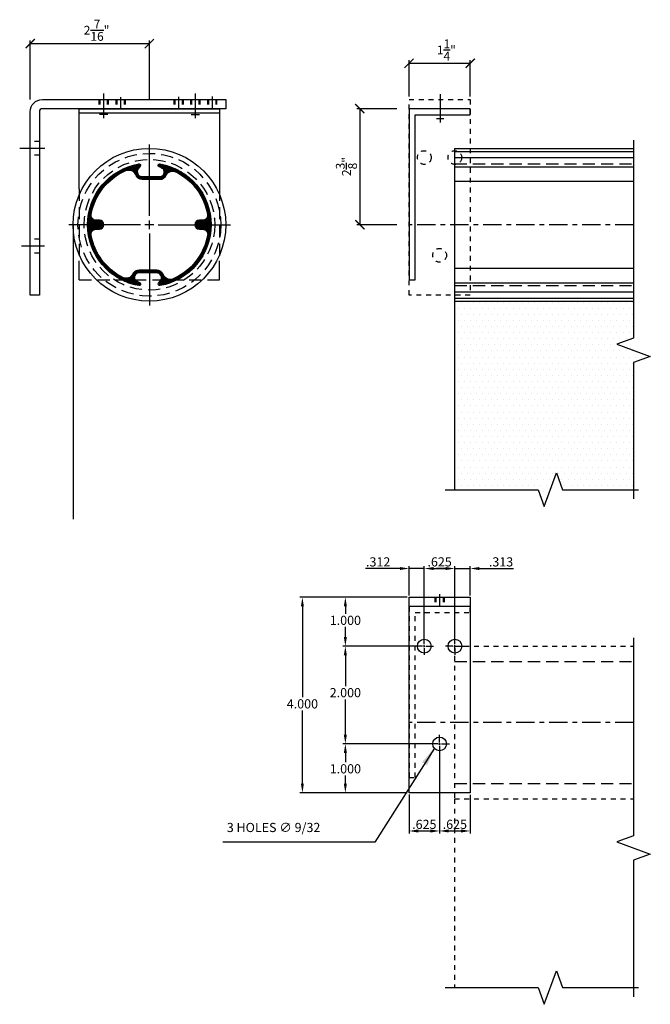
# Model space of a CAD drawing. Extents: x 8.8 to 58.4, y 26.7 to 47.2.
# Drawn here: x 45.4 to 58.4, y 26.7 to 46.8 of the extents above; entities that cross this region are included whole.
import ezdxf

# ---------------------------------------------------------------- set-up
doc = ezdxf.new("R2010")
doc.units = 0
doc.header["$MEASUREMENT"] = 0
doc.linetypes.add('CENTER', pattern=[2, 1.25, -0.25, 0.25, -0.25])
doc.linetypes.add('HIDDEN', pattern=[0.375, 0.25, -0.125])
doc.layers.get('0').update_dxf_attribs({"linetype": 'CONTINUOUS'})
doc.layers.get('DEFPOINTS').update_dxf_attribs({"linetype": 'CONTINUOUS'})
doc.layers.add('DIM1', color=7, linetype='CONTINUOUS')
doc.layers.add('HT', color=7, linetype='CONTINUOUS')
doc.styles.add('DIM', font='SIMPLEX.SHX', dxfattribs={"width": 0.8})
doc.styles.add('ROMANS', font='ROMANS.shx')
doc.dimstyles.new('SECT$0', dxfattribs={"dimtxt": 0.18, "dimasz": 0.1875, "dimexe": 0.0625, "dimexo": 0.25, "dimgap": 0.0625, "dimtad": 1, "dimdec": 4, "dimzin": 3, "dimtxsty": 'DIM', "dimblk1": 'ARCHTICK', "dimblk2": 'ARCHTICK', "dimsah": 1, "dimcen": 0.0625, "dimclrd": 3, "dimclre": 3, "dimclrt": 2, "dimazin": 3, "dimtfac": 1, "dimtdec": 4, "dimtmove": 0, "dimatfit": 3, "dimtolj": 1, "dimtzin": 0})
doc.dimstyles.new('SECT$7', dxfattribs={"dimtxt": 0.18, "dimasz": 0.375, "dimexe": 0.0625, "dimexo": 0.0625, "dimgap": 0.125, "dimtad": 1, "dimdec": 4, "dimzin": 3, "dimtxsty": 'DIM', "dimcen": 0.0625, "dimclrd": 3, "dimclre": 3, "dimclrt": 2, "dimazin": 3, "dimtfac": 1, "dimtdec": 4, "dimtmove": 0, "dimatfit": 3, "dimtolj": 1, "dimtzin": 0})
doc.dimstyles.new('SECTV$0', dxfattribs={"dimtxt": 0.1875, "dimasz": 0.1875, "dimexe": 0.05, "dimexo": 0.04, "dimgap": 0.0425, "dimtad": 1, "dimtih": 1, "dimtoh": 1, "dimdec": 3, "dimzin": 4, "dimtxsty": 'DIM', "dimcen": -0.125, "dimclrd": 3, "dimclre": 3, "dimclrt": 2, "dimazin": 3, "dimtfac": 0.75, "dimtdec": 3, "dimtmove": 0, "dimatfit": 3, "dimtolj": 1, "dimtzin": 4})

# ---------------------------------------------------------------- blocks, each defined once
blk = doc.blocks.new('_ARCHTICK')
at = {"color": 0, "const_width": 0.15}
blk.add_lwpolyline([(-0.5, -0.5), (0.5, 0.5)], dxfattribs=at)
blk = doc.blocks.new('*D99')
at = {"color": 3}
for p, q in [((45.665, 45.164), (45.665, 46.372)), ((48.103, 45.164), (48.103, 46.372)), ((45.665, 46.309), (48.103, 46.309))]:
    blk.add_line(p, q, dxfattribs=at)
at = {"layer": 'DEFPOINTS', "color": 0}
for p in [(48.103, 46.309), (45.665, 44.914), (48.103, 44.914)]:
    blk.add_point(p, dxfattribs=at)
at = {"color": 3, "xscale": 0.1875, "yscale": 0.1875, "zscale": 0.1875, "rotation": 180}
blk.add_blockref('_ARCHTICK', (45.665, 46.309), dxfattribs=at)
at = {"color": 3, "xscale": 0.1875, "yscale": 0.1875, "zscale": 0.1875}
blk.add_blockref('_ARCHTICK', (48.103, 46.309), dxfattribs=at)
at = {"color": 2, "insert": (47.022, 46.582), "char_height": 0.18, "attachment_point": 5, "style": 'DIM'}
blk.add_mtext('\\A1;2{\\H1.000000x;\\S7/16;}"', dxfattribs=at)
blk = doc.blocks.new('*X96')
at = {"color": 0}
for p, q in [((11.743, 14.713), (11.94, 14.91)), ((11.85, 14.793), (11.992, 14.936)), ((11.919, 14.836), (12.039, 14.956)), ((11.977, 14.867), (12.083, 14.973)), ((12.017, 14.881), (12.124, 14.987)), ((12.046, 14.883), (12.162, 15)), ((12.07, 14.881), (12.199, 15.01)), ((12.091, 14.876), (12.234, 15.019)), ((12.11, 14.868), (12.268, 15.026)), ((12.127, 14.858), (12.301, 15.032)), ((12.142, 14.847), (12.325, 15.03)), ((12.263, 14.942), (12.338, 15.016)), ((12.323, 14.974), (12.339, 14.99)), ((12.676, 14.718), (12.939, 14.981)), ((12.702, 15.009), (12.726, 15.033)), ((12.706, 14.986), (12.75, 15.031)), ((12.717, 14.971), (12.772, 15.026)), ((12.729, 14.956), (12.794, 15.022)), ((12.74, 14.941), (12.816, 15.017)), ((12.751, 14.926), (12.837, 15.011)), ((12.756, 14.824), (12.919, 14.987)), ((12.761, 14.908), (12.858, 15.006)), ((12.766, 14.888), (12.879, 15)), ((12.767, 14.862), (12.899, 14.994)), ((12.873, 14.888), (12.958, 14.974)), ((12.916, 14.904), (12.978, 14.966)), ((12.945, 14.908), (12.997, 14.959)), ((12.97, 14.906), (13.015, 14.951)), ((12.991, 14.901), (13.034, 14.943)), ((13.01, 14.893), (13.052, 14.935)), ((13.029, 14.885), (13.07, 14.926)), ((13.047, 14.876), (13.088, 14.917)), ((13.064, 14.868), (13.105, 14.908)), ((11.431, 14.427), (11.881, 14.878)), ((11.477, 14.5), (11.809, 14.832)), ((11.565, 14.614), (11.694, 14.744)), ((12.155, 14.833), (12.224, 14.902)), ((12.167, 14.818), (12.217, 14.869)), ((12.177, 14.802), (12.219, 14.844)), ((12.186, 14.785), (12.226, 14.825)), ((12.197, 14.77), (12.236, 14.809)), ((12.21, 14.756), (12.249, 14.795)), ((12.225, 14.744), (12.265, 14.784)), ((12.242, 14.734), (12.284, 14.776)), ((12.26, 14.726), (12.307, 14.773)), ((12.281, 14.72), (12.333, 14.773)), ((12.305, 14.718), (12.36, 14.773)), ((12.331, 14.718), (12.386, 14.773)), ((12.358, 14.718), (12.413, 14.773)), ((12.384, 14.718), (12.439, 14.773)), ((12.411, 14.718), (12.466, 14.773)), ((12.437, 14.718), (12.492, 14.773)), ((12.464, 14.718), (12.519, 14.773)), ((12.49, 14.718), (12.521, 14.748)), ((12.517, 14.718), (12.521, 14.722)), ((12.521, 14.722), (12.572, 14.773)), ((12.521, 14.748), (12.545, 14.773)), ((12.543, 14.718), (12.598, 14.773)), ((12.57, 14.718), (12.625, 14.773)), ((12.596, 14.718), (12.651, 14.773)), ((12.623, 14.718), (12.678, 14.773)), ((12.649, 14.718), (12.716, 14.784)), ((12.707, 14.722), (12.818, 14.833)), ((12.757, 14.746), (12.79, 14.778)), ((13.082, 14.859), (13.123, 14.899)), ((13.099, 14.849), (13.14, 14.89)), ((13.116, 14.84), (13.157, 14.88)), ((13.133, 14.83), (13.173, 14.87)), ((13.15, 14.82), (13.19, 14.86)), ((13.166, 14.81), (13.206, 14.85)), ((13.182, 14.8), (13.222, 14.839)), ((13.198, 14.789), (13.238, 14.829)), ((13.214, 14.778), (13.253, 14.818)), ((13.229, 14.767), (13.269, 14.807)), ((13.245, 14.756), (13.284, 14.795)), ((13.26, 14.745), (13.299, 14.784)), ((13.275, 14.733), (13.314, 14.772)), ((13.289, 14.721), (13.328, 14.76)), ((13.304, 14.709), (13.343, 14.748)), ((13.318, 14.697), (13.357, 14.736)), ((13.332, 14.684), (13.371, 14.723)), ((13.346, 14.672), (13.385, 14.711)), ((11.398, 14.368), (11.595, 14.565)), ((13.359, 14.659), (13.398, 14.698)), ((13.373, 14.646), (13.412, 14.684)), ((13.386, 14.632), (13.425, 14.671)), ((13.399, 14.619), (13.438, 14.658)), ((13.412, 14.605), (13.451, 14.644)), ((13.424, 14.591), (13.463, 14.63)), ((13.437, 14.577), (13.476, 14.616)), ((13.449, 14.563), (13.488, 14.602)), ((13.461, 14.548), (13.5, 14.587)), ((13.473, 14.533), (13.512, 14.572)), ((13.484, 14.518), (13.523, 14.558)), ((13.496, 14.503), (13.535, 14.542)), ((13.507, 14.488), (13.546, 14.527)), ((13.518, 14.472), (13.557, 14.512)), ((11.335, 14.226), (11.441, 14.332)), ((11.352, 14.269), (11.472, 14.389)), ((11.373, 14.316), (11.516, 14.459)), ((13.528, 14.456), (13.568, 14.496)), ((13.539, 14.44), (13.578, 14.48)), ((13.549, 14.424), (13.589, 14.464)), ((13.559, 14.408), (13.599, 14.448)), ((13.569, 14.391), (13.609, 14.431)), ((13.578, 14.374), (13.619, 14.414)), ((13.588, 14.357), (13.628, 14.397)), ((13.597, 14.339), (13.638, 14.38)), ((13.606, 14.322), (13.647, 14.363)), ((13.614, 14.304), (13.656, 14.345)), ((13.623, 14.286), (13.664, 14.327)), ((13.631, 14.267), (13.673, 14.309)), ((11.283, 14.04), (11.357, 14.115)), ((11.29, 14.074), (11.369, 14.153)), ((11.299, 14.11), (11.382, 14.193)), ((11.309, 14.146), (11.398, 14.235)), ((11.321, 14.185), (11.417, 14.281)), ((13.639, 14.249), (13.681, 14.291)), ((13.646, 14.23), (13.689, 14.272)), ((13.654, 14.211), (13.696, 14.253)), ((13.661, 14.191), (13.704, 14.234)), ((13.668, 14.171), (13.711, 14.215)), ((13.674, 14.151), (13.718, 14.195)), ((13.68, 14.131), (13.724, 14.175)), ((13.686, 14.11), (13.731, 14.155)), ((13.692, 14.09), (13.737, 14.134)), ((13.697, 14.068), (13.742, 14.114)), ((11.257, 13.803), (11.361, 13.907)), ((11.258, 13.83), (11.349, 13.921)), ((11.259, 13.858), (11.339, 13.937)), ((11.261, 13.886), (11.332, 13.957)), ((11.264, 13.915), (11.329, 13.981)), ((11.267, 13.945), (11.333, 14.011)), ((11.271, 13.976), (11.34, 14.044)), ((11.276, 14.008), (11.348, 14.079)), ((13.575, 13.788), (13.77, 13.982)), ((13.602, 13.788), (13.773, 13.959)), ((13.628, 13.788), (13.776, 13.935)), ((13.655, 13.788), (13.779, 13.912)), ((13.702, 14.047), (13.748, 14.092)), ((13.707, 14.025), (13.753, 14.071)), ((13.707, 13.945), (13.766, 14.005)), ((13.711, 14.002), (13.758, 14.049)), ((13.713, 13.978), (13.762, 14.027)), ((11.257, 13.776), (11.268, 13.788)), ((11.258, 13.75), (11.295, 13.788)), ((11.259, 13.725), (11.322, 13.788)), ((11.26, 13.7), (11.348, 13.788)), ((11.262, 13.675), (11.375, 13.788)), ((11.264, 13.651), (11.401, 13.788)), ((11.267, 13.627), (11.428, 13.788)), ((11.268, 13.788), (11.376, 13.895)), ((11.27, 13.604), (11.454, 13.788)), ((11.295, 13.788), (11.394, 13.887)), ((11.322, 13.788), (11.415, 13.881)), ((11.348, 13.788), (11.441, 13.881)), ((11.36, 13.667), (11.481, 13.788)), ((11.375, 13.788), (11.468, 13.881)), ((11.401, 13.788), (11.494, 13.881)), ((11.413, 13.693), (11.507, 13.788)), ((11.428, 13.788), (11.518, 13.878)), ((11.441, 13.695), (11.534, 13.788)), ((11.454, 13.788), (11.538, 13.872)), ((11.467, 13.695), (11.56, 13.788)), ((11.481, 13.788), (11.555, 13.861)), ((11.494, 13.695), (11.587, 13.788)), ((11.507, 13.788), (11.568, 13.849)), ((11.524, 13.698), (11.587, 13.762)), ((11.534, 13.788), (11.579, 13.833)), ((11.56, 13.788), (11.587, 13.814)), ((11.587, 13.788), (11.591, 13.792)), ((13.451, 13.796), (13.535, 13.88)), ((13.453, 13.771), (13.469, 13.788)), ((13.459, 13.75), (13.496, 13.788)), ((13.465, 13.836), (13.496, 13.867)), ((13.468, 13.734), (13.522, 13.788)), ((13.469, 13.788), (13.562, 13.881)), ((13.481, 13.719), (13.549, 13.788)), ((13.496, 13.788), (13.589, 13.881)), ((13.496, 13.708), (13.575, 13.788)), ((13.514, 13.7), (13.602, 13.788)), ((13.522, 13.788), (13.615, 13.881)), ((13.536, 13.695), (13.628, 13.788)), ((13.549, 13.788), (13.648, 13.887)), ((13.562, 13.695), (13.655, 13.788)), ((13.589, 13.695), (13.682, 13.788)), ((13.615, 13.695), (13.708, 13.788)), ((13.638, 13.691), (13.735, 13.788)), ((13.658, 13.684), (13.761, 13.788)), ((13.674, 13.674), (13.785, 13.785)), ((13.682, 13.788), (13.781, 13.887)), ((13.688, 13.661), (13.785, 13.758)), ((13.699, 13.646), (13.784, 13.731)), ((13.707, 13.628), (13.782, 13.703)), ((13.708, 13.788), (13.783, 13.862)), ((13.735, 13.788), (13.784, 13.837)), ((13.761, 13.788), (13.785, 13.811)), ((11.274, 13.581), (11.356, 13.663)), ((11.278, 13.558), (11.33, 13.611)), ((11.282, 13.536), (11.33, 13.584)), ((11.287, 13.514), (11.334, 13.561)), ((11.292, 13.493), (11.338, 13.539)), ((11.297, 13.472), (11.343, 13.517)), ((13.679, 13.441), (13.756, 13.517)), ((13.69, 13.478), (13.763, 13.551)), ((13.698, 13.513), (13.768, 13.583)), ((13.706, 13.547), (13.773, 13.614)), ((13.712, 13.606), (13.78, 13.674)), ((13.712, 13.579), (13.777, 13.644)), ((11.303, 13.451), (11.348, 13.496)), ((11.309, 13.43), (11.353, 13.475)), ((11.315, 13.41), (11.359, 13.454)), ((11.321, 13.39), (11.365, 13.433)), ((11.328, 13.37), (11.371, 13.413)), ((11.335, 13.35), (11.378, 13.393)), ((11.342, 13.331), (11.385, 13.374)), ((11.35, 13.312), (11.392, 13.355)), ((11.358, 13.293), (11.4, 13.335)), ((11.366, 13.275), (11.408, 13.317)), ((11.374, 13.257), (11.416, 13.298)), ((13.585, 13.214), (13.698, 13.327)), ((13.613, 13.268), (13.714, 13.369)), ((13.634, 13.316), (13.727, 13.409)), ((13.652, 13.36), (13.738, 13.447)), ((13.667, 13.402), (13.748, 13.483)), ((11.382, 13.239), (11.424, 13.28)), ((11.391, 13.221), (11.432, 13.262)), ((11.4, 13.203), (11.441, 13.244)), ((11.409, 13.186), (11.45, 13.227)), ((11.419, 13.169), (11.459, 13.209)), ((11.428, 13.152), (11.469, 13.192)), ((11.438, 13.135), (11.478, 13.176)), ((11.448, 13.119), (11.488, 13.159)), ((11.459, 13.103), (11.499, 13.143)), ((11.469, 13.087), (11.509, 13.126)), ((11.48, 13.071), (11.519, 13.11)), ((13.132, 12.681), (13.628, 13.177)), ((13.196, 12.719), (13.59, 13.112)), ((13.494, 13.069), (13.657, 13.232)), ((13.549, 13.151), (13.679, 13.282)), ((11.491, 13.055), (11.53, 13.095)), ((11.502, 13.04), (11.541, 13.079)), ((11.513, 13.025), (11.553, 13.064)), ((11.525, 13.01), (11.564, 13.049)), ((11.536, 12.995), (11.576, 13.034)), ((11.548, 12.98), (11.587, 13.019)), ((11.561, 12.966), (11.6, 13.005)), ((11.573, 12.952), (11.612, 12.991)), ((11.585, 12.938), (11.624, 12.977)), ((11.598, 12.924), (11.637, 12.963)), ((11.611, 12.91), (11.65, 12.949)), ((11.624, 12.897), (11.663, 12.936)), ((11.637, 12.884), (11.676, 12.923)), ((11.651, 12.871), (11.69, 12.91)), ((11.665, 12.858), (11.704, 12.897)), ((13.282, 12.779), (13.53, 13.026)), ((11.679, 12.845), (11.718, 12.884)), ((11.693, 12.833), (11.732, 12.872)), ((11.707, 12.821), (11.746, 12.86)), ((11.721, 12.809), (11.761, 12.848)), ((11.736, 12.797), (11.775, 12.836)), ((11.751, 12.785), (11.79, 12.824)), ((11.766, 12.774), (11.805, 12.813)), ((11.781, 12.763), (11.821, 12.802)), ((11.797, 12.752), (11.836, 12.791)), ((11.813, 12.741), (11.852, 12.78)), ((11.829, 12.73), (11.868, 12.77)), ((11.845, 12.72), (11.885, 12.76)), ((11.861, 12.71), (11.901, 12.75)), ((11.878, 12.7), (11.918, 12.74)), ((11.894, 12.69), (11.935, 12.73)), ((11.911, 12.68), (11.952, 12.721)), ((11.929, 12.671), (11.969, 12.712)), ((11.946, 12.662), (11.987, 12.703)), ((11.964, 12.653), (12.005, 12.694)), ((12.094, 12.598), (12.352, 12.856)), ((12.114, 12.591), (12.38, 12.858)), ((12.134, 12.584), (12.277, 12.728)), ((12.154, 12.578), (12.274, 12.699)), ((12.235, 12.765), (12.316, 12.847)), ((12.349, 12.8), (12.407, 12.858)), ((12.378, 12.803), (12.433, 12.858)), ((12.405, 12.803), (12.46, 12.858)), ((12.431, 12.803), (12.486, 12.858)), ((12.458, 12.803), (12.513, 12.858)), ((12.484, 12.803), (12.521, 12.839)), ((12.511, 12.803), (12.521, 12.813)), ((12.521, 12.839), (12.539, 12.858)), ((12.521, 12.813), (12.566, 12.858)), ((12.537, 12.803), (12.592, 12.858)), ((12.564, 12.803), (12.619, 12.858)), ((12.59, 12.803), (12.645, 12.858)), ((12.617, 12.803), (12.672, 12.858)), ((12.643, 12.803), (12.698, 12.858)), ((12.67, 12.803), (12.725, 12.858)), ((12.697, 12.803), (12.75, 12.856)), ((12.71, 12.551), (12.894, 12.735)), ((12.723, 12.803), (12.772, 12.852)), ((12.728, 12.542), (12.908, 12.722)), ((12.748, 12.801), (12.792, 12.845)), ((12.758, 12.546), (12.924, 12.712)), ((12.769, 12.795), (12.809, 12.836)), ((12.786, 12.786), (12.825, 12.825)), ((12.791, 12.553), (12.942, 12.703)), ((12.8, 12.773), (12.839, 12.812)), ((12.811, 12.758), (12.851, 12.798)), ((12.82, 12.74), (12.861, 12.782)), ((12.824, 12.691), (12.881, 12.749)), ((12.825, 12.719), (12.871, 12.764)), ((12.826, 12.561), (12.961, 12.696)), ((12.862, 12.57), (12.984, 12.692)), ((12.9, 12.582), (13.01, 12.692)), ((12.94, 12.595), (13.044, 12.699)), ((12.982, 12.61), (13.094, 12.723)), ((13.027, 12.629), (13.157, 12.759)), ((13.076, 12.652), (13.239, 12.815)), ((11.982, 12.644), (12.023, 12.686)), ((12, 12.636), (12.041, 12.678)), ((12.018, 12.628), (12.062, 12.672)), ((12.037, 12.62), (12.085, 12.668)), ((12.056, 12.612), (12.112, 12.668)), ((12.075, 12.605), (12.146, 12.676)), ((12.174, 12.572), (12.278, 12.676)), ((12.195, 12.566), (12.286, 12.657)), ((12.216, 12.561), (12.297, 12.641)), ((12.238, 12.556), (12.308, 12.626)), ((12.259, 12.551), (12.32, 12.611)), ((12.281, 12.547), (12.331, 12.596)), ((12.304, 12.542), (12.34, 12.579)), ((12.701, 12.569), (12.751, 12.618))]:
    blk.add_line(p, q, dxfattribs=at)
blk = doc.blocks.new('NR')
at = {"color": 3}
for p, q in [((0, -0.09), (0, 0.09)), ((-0.09, 0), (0.09, 0))]:
    blk.add_line(p, q, dxfattribs=at)
for points in [[(-0.216, -1.245, 0.682746), (-0.186, -1.196), (-0.227, -1.144, -0.618735), (-0.149, -0.985), (0.211, -0.985, -0.65607), (0.279, -1.142), (0.192, -1.19, 0.784578), (0.216, -1.245, 0.841282), (0.216, 1.245, 0.682746), (0.186, 1.196), (0.227, 1.144, -0.618735), (0.149, 0.985), (-0.211, 0.985, -0.65607), (-0.279, 1.142), (-0.192, 1.19, 0.784578), (-0.216, 1.245, 0.841282)], [(-1.092, 0.093), (-1.023, 0.093, -1), (-1.023, -0.093), (-1.092, -0.093, 0.466426), (-1.191, -0.21, 0.250916), (-0.485, -1.108, 0.427831), (-0.287, -1.025, -0.310584), (-0.149, -0.93), (0.211, -0.93, -0.286309), (0.344, -1.013, 0.417356), (0.543, -1.08, 0.236719), (1.191, -0.21, 0.466426), (1.092, -0.093), (1.023, -0.093, -1), (1.023, 0.093), (1.092, 0.093, 0.466426), (1.191, 0.21, 0.250916), (0.485, 1.108, 0.427831), (0.287, 1.025, -0.310584), (0.149, 0.93), (-0.211, 0.93, -0.286309), (-0.344, 1.013, 0.417356), (-0.543, 1.08, 0.236719), (-1.191, 0.21, 0.466426)]]:
    blk.add_lwpolyline(points, format="xyb", close=True)
at = {"layer": 'HT', "color": 3}
blk.add_blockref('*X96', (-12.521, -13.788), dxfattribs=at)
blk = doc.blocks.new('NAIL')
at = {"color": 1}
for p, q in [((0, 0.505), (0, -0.074)), ((-0.074, 0), (0.074, 0))]:
    blk.add_line(p, q, dxfattribs=at)
blk = doc.blocks.new('*D101')
at = {"color": 3}
for p, q in [((53.165, 44.977), (52.344, 44.977)), ((52.407, 44.977), (52.407, 42.602)), ((53.165, 42.602), (52.344, 42.602))]:
    blk.add_line(p, q, dxfattribs=at)
at = {"layer": 'DEFPOINTS', "color": 0}
for p in [(53.415, 44.977), (52.407, 42.602), (53.415, 42.602)]:
    blk.add_point(p, dxfattribs=at)
at = {"color": 3, "xscale": 0.1875, "yscale": 0.1875, "zscale": 0.1875}
for p, rotation in [((52.407, 44.977), 90), ((52.407, 42.602), 270)]:
    blk.add_blockref('_ARCHTICK', p, dxfattribs=dict(at, rotation=rotation))
at = {"color": 2, "insert": (52.134, 43.793), "char_height": 0.18, "attachment_point": 5, "rotation": 90, "style": 'DIM'}
blk.add_mtext('\\A1;2{\\H1.000000x;\\S3/8;}"', dxfattribs=at)
blk = doc.blocks.new('*D102')
at = {"color": 3}
for p, q in [((53.415, 45.227), (53.415, 45.968)), ((54.665, 45.227), (54.665, 45.968)), ((53.415, 45.906), (54.665, 45.906))]:
    blk.add_line(p, q, dxfattribs=at)
at = {"layer": 'DEFPOINTS', "color": 0}
for p in [(54.665, 45.906), (53.415, 44.977), (54.665, 44.977)]:
    blk.add_point(p, dxfattribs=at)
at = {"color": 3, "xscale": 0.1875, "yscale": 0.1875, "zscale": 0.1875, "rotation": 180}
blk.add_blockref('_ARCHTICK', (53.415, 45.906), dxfattribs=at)
at = {"color": 3, "xscale": 0.1875, "yscale": 0.1875, "zscale": 0.1875}
blk.add_blockref('_ARCHTICK', (54.665, 45.906), dxfattribs=at)
at = {"color": 2, "insert": (54.178, 46.178), "char_height": 0.18, "attachment_point": 5, "style": 'DIM'}
blk.add_mtext('\\A1;1{\\H1.000000x;\\S1/4;}"', dxfattribs=at)
blk = doc.blocks.new('*D108')
at = {"layer": 'DEFPOINTS', "color": 0}
for p in [(54.04, 31.979), (53.415, 30.984), (54.04, 30.198)]:
    blk.add_point(p, dxfattribs=at)
at = {"layer": 'DIM1', "color": 3}
for p, q in [((54.04, 31.939), (54.04, 30.148)), ((53.415, 30.944), (53.415, 30.148)), ((53.602, 30.198), (53.852, 30.198))]:
    blk.add_line(p, q, dxfattribs=at)
for points in [[(53.602, 30.229), (53.602, 30.166), (53.415, 30.198)], [(53.852, 30.229), (53.852, 30.166), (54.04, 30.198)]]:
    blk.add_solid(points, dxfattribs=at)
at = {"layer": 'DIM1', "color": 2, "insert": (53.727, 30.334), "char_height": 0.1875, "attachment_point": 5, "style": 'DIM'}
blk.add_mtext('\\A1;.625', dxfattribs=at)
blk = doc.blocks.new('*D110')
at = {"layer": 'DEFPOINTS', "color": 0}
for p in [(54.04, 31.979), (54.665, 30.979), (54.665, 30.198)]:
    blk.add_point(p, dxfattribs=at)
at = {"layer": 'DIM1', "color": 3}
for p, q in [((54.04, 31.939), (54.04, 30.148)), ((54.665, 30.939), (54.665, 30.148)), ((54.227, 30.198), (54.477, 30.198))]:
    blk.add_line(p, q, dxfattribs=at)
for points in [[(54.227, 30.229), (54.227, 30.166), (54.04, 30.198)], [(54.477, 30.229), (54.477, 30.166), (54.665, 30.198)]]:
    blk.add_solid(points, dxfattribs=at)
at = {"layer": 'DIM1', "color": 2, "insert": (54.352, 30.334), "char_height": 0.1875, "attachment_point": 5, "style": 'DIM'}
blk.add_mtext('\\A1;.625', dxfattribs=at)
blk = doc.blocks.new('*D109')
at = {"layer": 'DEFPOINTS', "color": 0}
for p in [(53.727, 35.568), (53.415, 34.979), (53.727, 33.979)]:
    blk.add_point(p, dxfattribs=at)
at = {"layer": 'DIM1', "color": 3}
for p, q in [((53.227, 35.568), (52.526, 35.568)), ((53.415, 35.019), (53.415, 35.618)), ((53.727, 35.568), (53.415, 35.568)), ((53.727, 34.019), (53.727, 35.618)), ((53.915, 35.568), (54.102, 35.568))]:
    blk.add_line(p, q, dxfattribs=at)
for points in [[(53.227, 35.599), (53.227, 35.537), (53.415, 35.568)], [(53.915, 35.599), (53.915, 35.537), (53.727, 35.568)]]:
    blk.add_solid(points, dxfattribs=at)
at = {"layer": 'DIM1', "color": 2, "insert": (52.783, 35.704), "char_height": 0.1875, "attachment_point": 5, "style": 'DIM'}
blk.add_mtext('\\A1;.312', dxfattribs=at)
blk = doc.blocks.new('*D104')
at = {"layer": 'DEFPOINTS', "color": 0}
for p in [(51.233, 34.979), (53.377, 34.979), (53.415, 30.979)]:
    blk.add_point(p, dxfattribs=at)
at = {"layer": 'DIM1', "color": 3}
for p, q in [((53.337, 34.979), (51.183, 34.979)), ((51.233, 34.792), (51.233, 32.935)), ((51.233, 31.167), (51.233, 32.663)), ((53.375, 30.979), (51.183, 30.979))]:
    blk.add_line(p, q, dxfattribs=at)
for points in [[(51.202, 34.792), (51.264, 34.792), (51.233, 34.979)], [(51.202, 31.167), (51.264, 31.167), (51.233, 30.979)]]:
    blk.add_solid(points, dxfattribs=at)
at = {"layer": 'DIM1', "color": 2, "insert": (51.233, 32.799), "char_height": 0.1875, "attachment_point": 5, "style": 'DIM'}
blk.add_mtext('\\A1;4.000', dxfattribs=at)
blk = doc.blocks.new('*D103')
at = {"layer": 'DEFPOINTS', "color": 0}
for p in [(52.112, 34.979), (53.415, 34.979), (53.727, 33.979)]:
    blk.add_point(p, dxfattribs=at)
at = {"layer": 'DIM1', "color": 3}
for p, q in [((53.375, 34.979), (52.062, 34.979)), ((52.112, 34.792), (52.112, 34.644)), ((52.112, 34.167), (52.112, 34.372)), ((53.687, 33.979), (52.062, 33.979))]:
    blk.add_line(p, q, dxfattribs=at)
for points in [[(52.08, 34.792), (52.143, 34.792), (52.112, 34.979)], [(52.08, 34.167), (52.143, 34.167), (52.112, 33.979)]]:
    blk.add_solid(points, dxfattribs=at)
at = {"layer": 'DIM1', "color": 2, "insert": (52.112, 34.508), "char_height": 0.1875, "attachment_point": 5, "style": 'DIM'}
blk.add_mtext('\\A1;1.000', dxfattribs=at)
blk = doc.blocks.new('*D106')
at = {"layer": 'DEFPOINTS', "color": 0}
for p in [(52.112, 31.979), (54.04, 31.979), (53.415, 30.979)]:
    blk.add_point(p, dxfattribs=at)
at = {"layer": 'DIM1', "color": 3}
for p, q in [((54, 31.979), (52.062, 31.979)), ((52.112, 31.792), (52.112, 31.607)), ((52.112, 31.167), (52.112, 31.334)), ((53.375, 30.979), (52.062, 30.979))]:
    blk.add_line(p, q, dxfattribs=at)
for points in [[(52.08, 31.792), (52.143, 31.792), (52.112, 31.979)], [(52.08, 31.167), (52.143, 31.167), (52.112, 30.979)]]:
    blk.add_solid(points, dxfattribs=at)
at = {"layer": 'DIM1', "color": 2, "insert": (52.112, 31.47), "char_height": 0.1875, "attachment_point": 5, "style": 'DIM'}
blk.add_mtext('\\A1;1.000', dxfattribs=at)
blk = doc.blocks.new('*D107')
at = {"layer": 'DEFPOINTS', "color": 0}
for p in [(52.112, 33.979), (53.727, 33.979), (54.04, 31.979)]:
    blk.add_point(p, dxfattribs=at)
at = {"layer": 'DIM1', "color": 3}
for p, q in [((53.687, 33.979), (52.062, 33.979)), ((52.112, 33.792), (52.112, 33.164)), ((52.112, 32.167), (52.112, 32.891)), ((54, 31.979), (52.062, 31.979))]:
    blk.add_line(p, q, dxfattribs=at)
for points in [[(52.08, 33.792), (52.143, 33.792), (52.112, 33.979)], [(52.08, 32.167), (52.143, 32.167), (52.112, 31.979)]]:
    blk.add_solid(points, dxfattribs=at)
at = {"layer": 'DIM1', "color": 2, "insert": (52.112, 33.028), "char_height": 0.1875, "attachment_point": 5, "style": 'DIM'}
blk.add_mtext('\\A1;2.000', dxfattribs=at)
blk = doc.blocks.new('*D105')
at = {"layer": 'DEFPOINTS', "color": 0}
for p in [(54.665, 35.568), (54.665, 34.979), (54.352, 33.979)]:
    blk.add_point(p, dxfattribs=at)
at = {"layer": 'DIM1', "color": 3}
for p, q in [((54.165, 35.568), (53.977, 35.568)), ((54.352, 34.019), (54.352, 35.618)), ((54.352, 35.568), (54.665, 35.568)), ((54.665, 35.019), (54.665, 35.618)), ((54.852, 35.568), (55.553, 35.568))]:
    blk.add_line(p, q, dxfattribs=at)
for points in [[(54.165, 35.599), (54.165, 35.537), (54.352, 35.568)], [(54.852, 35.599), (54.852, 35.537), (54.665, 35.568)]]:
    blk.add_solid(points, dxfattribs=at)
at = {"layer": 'DIM1', "color": 2, "insert": (55.297, 35.704), "char_height": 0.1875, "attachment_point": 5, "style": 'DIM'}
blk.add_mtext('\\A1;.313', dxfattribs=at)
blk = doc.blocks.new('*D111')
at = {"layer": 'DEFPOINTS', "color": 0}
for p in [(54.352, 35.568), (53.727, 33.979), (54.352, 33.979)]:
    blk.add_point(p, dxfattribs=at)
at = {"layer": 'DIM1', "color": 3}
for p, q in [((53.727, 34.019), (53.727, 35.618)), ((53.915, 35.568), (54.165, 35.568)), ((54.352, 34.019), (54.352, 35.618))]:
    blk.add_line(p, q, dxfattribs=at)
for points in [[(53.915, 35.599), (53.915, 35.537), (53.727, 35.568)], [(54.165, 35.599), (54.165, 35.537), (54.352, 35.568)]]:
    blk.add_solid(points, dxfattribs=at)
at = {"layer": 'DIM1', "color": 2, "insert": (54.04, 35.704), "char_height": 0.1875, "attachment_point": 5, "style": 'DIM'}
blk.add_mtext('\\A1;.625', dxfattribs=at)

msp = doc.modelspace()

# ---------------------------------------------------------------- hatches: boundary and pattern name
at = {"layer": 'HT'}
h = msp.add_hatch(dxfattribs=at)
h.set_pattern_fill('DOTS', color=256, scale=2, style=0)
h.set_pattern_definition([(0, (16.97928, -1.48074), (0.0625, 0.125), [0, -0.125])])
h.paths.add_polyline_path([(54.34384, 37.18001), (56.05582, 37.18001), (56.18082, 36.83657), (56.43082, 37.52344), (56.55582, 37.18001), (58.0069, 37.18001), (58.0069, 39.78407), (58.35033, 39.90907), (57.66346, 40.15907), (58.0069, 40.28407), (58.0069, 41.03945), (54.34384, 41.03945)])

# ---------------------------------------------------------------- linework, layer by layer
at = {"color": 3, "linetype": 'HIDDEN', "ltscale": 0.2}
for p, q in [((47.07008, 45.16445), (47.07008, 44.97695)), ((47.09008, 45.16445), (47.09008, 44.97695)), ((47.24008, 45.16445), (47.24008, 44.97695)), ((47.26008, 45.16445), (47.26008, 44.97695)), ((47.41383, 45.16445), (47.41383, 44.97695)), ((47.43383, 45.16445), (47.43383, 44.97695)), ((47.58383, 45.16445), (47.58383, 44.97695)), ((47.60383, 45.16445), (47.60383, 44.97695)), ((48.60133, 45.16445), (48.60133, 44.97695)), ((48.62133, 45.16445), (48.62133, 44.97695)), ((48.77133, 45.16445), (48.77133, 44.97695)), ((48.79133, 45.16445), (48.79133, 44.97695)), ((48.94508, 45.16445), (48.94508, 44.97695)), ((48.96508, 45.16445), (48.96508, 44.97695)), ((49.11508, 45.16445), (49.11508, 44.97695)), ((49.13508, 45.16445), (49.13508, 44.97695)), ((49.28883, 45.16445), (49.28883, 44.97695)), ((49.30883, 45.16445), (49.30883, 44.97695)), ((49.45883, 45.16445), (49.45883, 44.97695)), ((49.47883, 45.16445), (49.47883, 44.97695)), ((53.94488, 34.97923), (53.94488, 34.79173)), ((53.96488, 34.97923), (53.96488, 34.79173)), ((54.11488, 34.97923), (54.11488, 34.79173)), ((54.13488, 34.97923), (54.13488, 34.79173))]:
    msp.add_line(p, q, dxfattribs=at)
at = {"color": 1}
for p, q in [((47.16508, 45.28852), (47.16508, 44.78447)), ((49.04008, 45.28852), (49.04008, 44.78447)), ((47.24931, 44.85648), (47.08119, 44.85648)), ((48.95689, 44.85648), (49.12502, 44.85648))]:
    msp.add_line(p, q, dxfattribs=at)
at = {"color": 3, "linetype": 'CENTER', "ltscale": 0.2}
for p, q in [((47.16508, 45.22132), (47.16508, 44.91512)), ((47.50883, 45.21145), (47.50883, 44.91512)), ((48.69633, 45.21639), (48.69633, 44.91512)), ((49.04008, 45.21639), (49.04008, 44.92005)), ((49.38383, 45.22626), (49.38383, 44.92499)), ((54.03988, 35.0414), (54.03988, 34.72168))]:
    msp.add_line(p, q, dxfattribs=at)
at = {"color": 2, "linetype": 'HIDDEN', "ltscale": 0.3}
msp.add_line((54.66488, 44.97695), (53.41488, 44.97695), dxfattribs=at)
for p, q in [((49.54008, 44.8832), (46.66508, 44.8832)), ((54.34384, 44.16445), (58.0069, 44.16445)), ((54.34384, 44.16445), (54.34384, 41.03945)), ((46.66508, 41.47695), (46.66508, 41.86458)), ((46.66508, 41.47695), (46.66508, 41.86458)), ((49.54008, 41.47695), (49.54008, 41.86458)), ((54.34384, 41.03945), (58.01527, 41.03945)), ((54.34384, 41.03945), (54.34384, 37.18001)), ((54.66488, 34.79173), (53.41488, 34.79173))]:
    msp.add_line(p, q)
at = {"color": 3, "linetype": 'CONTINUOUS'}
for p, q in [((45.96623, 44.16445), (45.44939, 44.16445)), ((45.95397, 42.16445), (45.48295, 42.16445)), ((53.72738, 34.01823), (53.72738, 34.16392)), ((54.35238, 34.01823), (54.35238, 34.15791)), ((53.68838, 33.97923), (53.54496, 33.97923)), ((53.70788, 33.97923), (53.74688, 33.97923)), ((53.72738, 33.95973), (53.72738, 33.99873)), ((53.72738, 33.94023), (53.72738, 33.80041)), ((53.76638, 33.97923), (53.91185, 33.97923)), ((54.31338, 33.97923), (54.15953, 33.97923)), ((54.33288, 33.97923), (54.37188, 33.97923)), ((54.35238, 33.95973), (54.35238, 33.99873)), ((54.35238, 33.94023), (54.35238, 33.80341)), ((54.39138, 33.97923), (54.54066, 33.97923)), ((54.03988, 32.01823), (54.03988, 32.16289)), ((54.00088, 31.97923), (53.84855, 31.97923)), ((54.02038, 31.97923), (54.05938, 31.97923)), ((54.03988, 31.95973), (54.03988, 31.99873)), ((54.03988, 31.94023), (54.03988, 31.78181)), ((54.07888, 31.97923), (54.24155, 31.97923))]:
    msp.add_line(p, q, dxfattribs=at)
at = {"color": 3, "linetype": 'HIDDEN', "ltscale": 0.3}
for p, q in [((45.85258, 44.30507), (45.66508, 44.30507)), ((45.85258, 44.02382), (45.66508, 44.02382)), ((45.85258, 42.30507), (45.66508, 42.30507)), ((45.85258, 42.02382), (45.66508, 42.02382)), ((54.34384, 33.97923), (54.34384, 30.85423)), ((54.34384, 33.97923), (58.0069, 33.97923)), ((54.34384, 30.85423), (58.01527, 30.85423)), ((54.34384, 30.85423), (54.34384, 26.99479))]:
    msp.add_line(p, q, dxfattribs=at)
at = {"color": 3}
for p, q in [((48.10258, 42.78195), (48.10258, 44.24455)), ((47.92258, 42.60195), (46.45641, 42.60195)), ((48.28258, 42.60195), (49.76501, 42.60195)), ((48.10258, 42.42195), (48.10258, 40.94774))]:
    msp.add_line(p, q, dxfattribs=at)
at = {"color": 4}
for p, q in [((54.34384, 44.10195), (58.0069, 44.10195)), ((54.34384, 43.97695), (58.0069, 43.97695)), ((54.34384, 43.78945), (58.0069, 43.78945)), ((54.34384, 43.49356), (58.0069, 43.49356)), ((54.34384, 41.71034), (58.0069, 41.71034)), ((54.34384, 41.41445), (58.0069, 41.41445)), ((54.34384, 41.22695), (58.0069, 41.22695)), ((54.34384, 41.10195), (58.0069, 41.10195))]:
    msp.add_line(p, q, dxfattribs=at)
at = {"color": 1, "linetype": 'HIDDEN'}
for p, q in [((54.34384, 43.84776), (58.0069, 43.84776)), ((54.34384, 41.35614), (58.0069, 41.35614)), ((54.34384, 33.66254), (58.0069, 33.66254)), ((54.34384, 31.17092), (58.0069, 31.17092))]:
    msp.add_line(p, q, dxfattribs=at)
at = {"linetype": 'HIDDEN'}
for p, q in [((46.66508, 43.33932), (46.66508, 41.86458)), ((49.54008, 43.33932), (49.54008, 41.86458)), ((46.66508, 41.47695), (49.54008, 41.47695))]:
    msp.add_line(p, q, dxfattribs=at)
at = {"color": 5}
msp.add_line((46.54008, 42.60195), (46.54008, 36.5809), dxfattribs=at)
at = {"color": 3, "linetype": 'CENTER', "ltscale": 0.3}
for p, q in [((58.0069, 42.60195), (53.41488, 42.60195)), ((58.0069, 32.41673), (53.41488, 32.41673))]:
    msp.add_line(p, q, dxfattribs=at)
msp.add_lwpolyline([(49.66508, 45.16445), (49.66508, 44.97695), (45.91508, 44.97695, 0.41421356), (45.85258, 44.91445), (45.85258, 41.16445), (45.66508, 41.16445), (45.66508, 44.91445, -0.41421356), (45.91508, 45.16445)], format="xyb", close=True)
at = {"color": 2, "linetype": 'HIDDEN', "ltscale": 0.3}
msp.add_lwpolyline([(53.41488, 45.16445), (54.66488, 45.16445), (54.66488, 41.16445), (53.41488, 41.16445)], close=True, dxfattribs=at)
msp.add_lwpolyline([(46.66508, 43.33932), (46.66508, 44.97695), (49.54008, 44.97695), (49.54008, 43.33932)])
for points in [[(53.41488, 44.97695), (53.41488, 41.47695), (53.53988, 41.47695), (53.53988, 44.85195), (54.66488, 44.85195), (54.66488, 44.97695)], [(53.41488, 34.97923), (54.66488, 34.97923), (54.66488, 30.97923), (53.41488, 30.97923)]]:
    msp.add_lwpolyline(points, close=True)
at = {"color": 2, "linetype": 'CONTINUOUS'}
for points in [[(58.0069, 44.33267), (58.0069, 40.28407), (57.66346, 40.15907), (58.35033, 39.90907), (58.0069, 39.78407), (58.0069, 36.99251)], [(54.15634, 37.18001), (56.05582, 37.18001), (56.18082, 36.83657), (56.43082, 37.52344), (56.55582, 37.18001), (58.10734, 37.18001)], [(58.0069, 34.14745), (58.0069, 30.09885), (57.66346, 29.97385), (58.35033, 29.72385), (58.0069, 29.59885), (58.0069, 26.80729)], [(54.15634, 26.99479), (56.05582, 26.99479), (56.18082, 26.65135), (56.43082, 27.33822), (56.55582, 26.99479), (58.10734, 26.99479)]]:
    msp.add_lwpolyline(points, dxfattribs=at)
at = {"color": 3, "linetype": 'HIDDEN', "ltscale": 0.3}
msp.add_lwpolyline([(53.41488, 34.79173), (53.41488, 31.29173), (53.53988, 31.29173), (53.53988, 34.66673), (54.66488, 34.66673), (54.66488, 34.79173)], close=True, dxfattribs=at)
at = {"color": 5}
msp.add_circle((48.10258, 42.60195), 1.5625, dxfattribs=at)
at = {"color": 3, "linetype": 'HIDDEN'}
for radius in [1.4611, 1.3361]:
    msp.add_circle((48.10258, 42.60195), radius, dxfattribs=at)
at = {"color": 2, "linetype": 'HIDDEN', "ltscale": 0.3}
for centre in [(53.72738, 43.97695), (54.35238, 43.97695), (54.03988, 41.97695)]:
    msp.add_circle(centre, 0.14062, dxfattribs=at)
for centre in [(53.72738, 33.97923), (54.35238, 33.97923), (54.03988, 31.97923)]:
    msp.add_circle(centre, 0.14062)

# ---------------------------------------------------------------- block references
at = {"extrusion": (0, 0, -1), "zscale": -1}
msp.add_blockref('NAIL', (-54.05089, 44.7686), dxfattribs=at)
at = {"xscale": -1}
msp.add_blockref('NR', (48.10258, 42.60195), dxfattribs=at)

# ---------------------------------------------------------------- texts
at = {"color": 2, "insert": (49.68605, 30.36333), "char_height": 0.1875, "width": 2.6204309, "attachment_point": 1, "style": 'ROMANS'}
msp.add_mtext('3 HOLES ∅ 9/32', dxfattribs=at)

# ---------------------------------------------------------------- dimensions: what is measured, and where the dimension line sits
for base, p1, p2, picture, middle in [((48.10258, 46.30933), (45.66508, 44.91445), (48.10258, 44.91445), '*D99', (47.02245, 46.30933)), ((54.66488, 45.90571), (53.41488, 44.97695), (54.66488, 44.97695), '*D102', (54.17813, 45.90571))]:
    dim = msp.add_linear_dim(base=base, p1=p1, p2=p2, dimstyle='SECT$0')
    dim.commit()
    dim.dimension.update_dxf_attribs({"geometry": picture, "text_midpoint": middle, "dimtype": 160})
dim = msp.add_linear_dim(base=(52.40695, 42.60195), p1=(53.41488, 44.97695), p2=(53.41488, 42.60195), angle=90, dimstyle='SECT$0')
dim.commit()
dim.dimension.update_dxf_attribs({"geometry": '*D101', "text_midpoint": (52.40695, 43.79311), "dimtype": 160})
at = {"layer": 'DIM1'}
for base, p1, p2, picture, middle in [((53.7273811976, 35.5678193473), (53.4148811976, 34.9792280544), (53.7273811976, 33.9792280544), '*D109', (52.7830954833, 35.5678193473)), ((54.35238, 35.56782), (53.72738, 33.97923), (54.35238, 33.97923), '*D111', (54.03988, 35.56782)), ((54.6648811976, 35.5678193473), (54.3523811976, 33.9792280544), (54.6648811976, 34.9792280544), '*D105', (55.2966669118, 35.5678193473)), ((54.03988, 30.19773), (53.41488, 30.984), (54.03988, 31.97923), '*D108', (53.72738, 30.19773)), ((54.66488, 30.19773), (54.03988, 31.97923), (54.66488, 30.97923), '*D110', (54.35238, 30.19773))]:
    dim = msp.add_linear_dim(base=base, p1=p1, p2=p2, dimstyle='SECTV$0', dxfattribs=at)
    dim.commit()
    dim.dimension.update_dxf_attribs({"geometry": picture, "text_midpoint": middle, "dimtype": 160})
for base, p1, p2, picture, middle in [((51.23311, 34.97923), (53.41488, 30.97923), (53.37738, 34.97923), '*D104', (51.23311, 32.799)), ((52.11171, 34.97923), (53.72738, 33.97923), (53.41488, 34.97923), '*D103', (52.11171, 34.50796)), ((52.11171, 33.97923), (54.03988, 31.97923), (53.72738, 33.97923), '*D107', (52.11171, 33.02766)), ((52.11171, 31.97923), (53.41488, 30.97923), (54.03988, 31.97923), '*D106', (52.11171, 31.47031))]:
    dim = msp.add_linear_dim(base=base, p1=p1, p2=p2, angle=90, dimstyle='SECTV$0', dxfattribs=at)
    dim.commit()
    dim.dimension.update_dxf_attribs({"geometry": picture, "text_midpoint": middle, "dimtype": 160})

# ---------------------------------------------------------------- leaders
msp.add_leader([(53.93202, 31.889), (52.71265, 29.97137), (49.60226, 29.97137)], dimstyle='SECT$7', override={"dimgap": 0.125, "dimtad": 0})

doc.saveas('drawing.dxf')
